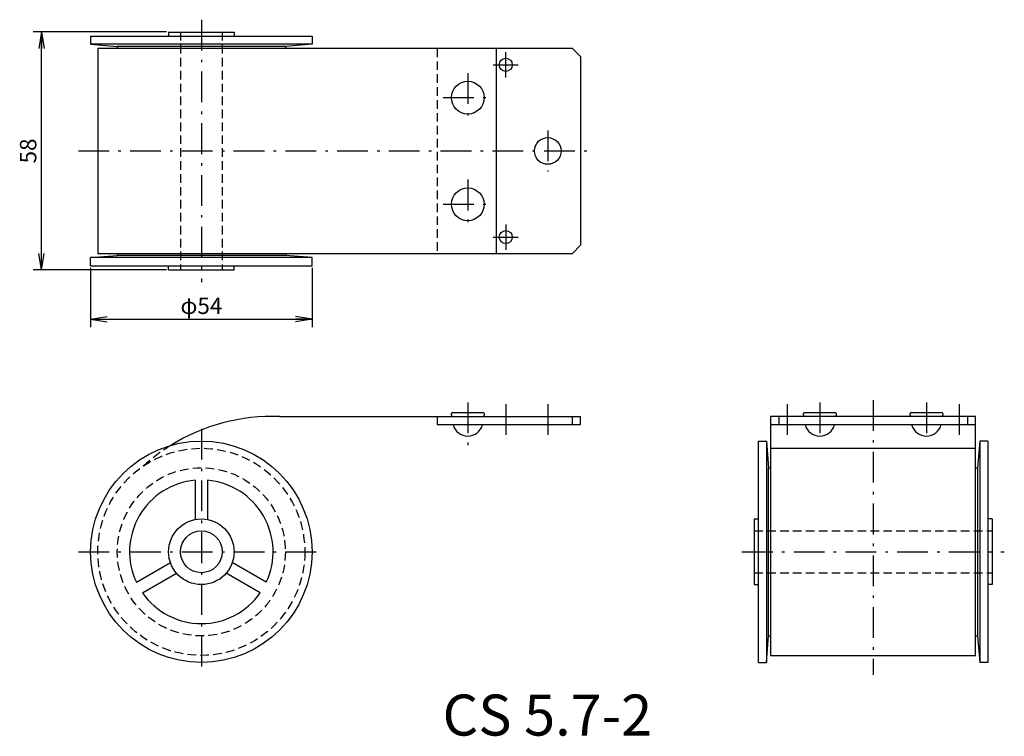
# Model space of a CAD drawing. Extents: x 25 to 265, y 7 to 182.
import ezdxf

# ---------------------------------------------------------------- set-up
doc = ezdxf.new("R2010")
doc.units = 0
doc.header["$LTSCALE"] = 0.25
doc.linetypes.add('DASHDOT', pattern=[50.5, 30, -9, 2.5, -9])
doc.linetypes.add('HIDDEN', pattern=[12.6, 8.4, -4.2])
doc.layers.get('0').update_dxf_attribs({"linetype": 'CONTINUOUS'})
for name, color, linetype in [('10', 3, 'CONTINUOUS'), ('2', 134, 'CONTINUOUS'), ('3', 214, 'CONTINUOUS')]:
    doc.layers.add(name, color=color, linetype=linetype)
doc.styles.get("Standard").update_dxf_attribs({"font": 'txt', "bigfont": 'bigfont'})
doc.styles.add('ＭＳ_ゴシック', font='txt')
doc.dimstyles.get("Standard").update_dxf_attribs({"dimtxt": 0.18, "dimasz": 0.18, "dimexe": 0.18, "dimexo": 0.0625, "dimgap": 0.09, "dimtad": 0, "dimtih": 1, "dimtoh": 1, "dimdec": 4, "dimzin": 0, "dimtxsty": 'STANDARD', "dimcen": 0.09, "dimazin": 3, "dimtfac": 1, "dimtdec": 4, "dimtofl": 0, "dimtmove": 0, "dimatfit": 3, "dimtolj": 1, "dimtzin": 0})

# ---------------------------------------------------------------- blocks, each defined once
blk = doc.blocks.new('_OPEN')
for q in [(-1, 0.167), (-1, -0.167), (-1, 0)]:
    blk.add_line((0, 0), q)
blk = doc.blocks.new('DIM1')
at = {"layer": '2', "color": 134, "linetype": 'CONTINUOUS'}
for p, q in [((60.85, 178.75), (28.35, 178.75)), ((30.35, 120.75), (30.35, 178.75)), ((60.85, 120.75), (28.35, 120.75))]:
    blk.add_line(p, q, dxfattribs=at)
at = {"layer": '2', "color": 134, "linetype": 'CONTINUOUS', "xscale": 4, "yscale": 4, "zscale": 4}
for p, rotation in [((30.35, 178.75), 89.999999999999), ((30.35, 120.75), 269.999999999999)]:
    blk.add_blockref('_OPEN', p, dxfattribs=dict(at, rotation=rotation))
at = {"layer": '2', "color": 134, "linetype": 'CONTINUOUS', "insert": (30.35, 149.75), "char_height": 4, "width": 32.381, "attachment_point": 8, "rotation": 90, "style": 'ＭＳ_ゴシック'}
blk.add_mtext('58', dxfattribs=at)
blk = doc.blocks.new('DIM2')
at = {"layer": '2', "color": 134, "linetype": 'CONTINUOUS'}
for p, q in [((42.35, 121.25), (42.35, 106.75)), ((96.35, 121.25), (96.35, 106.75)), ((42.35, 108.75), (96.35, 108.75))]:
    blk.add_line(p, q, dxfattribs=at)
at = {"layer": '2', "color": 134, "linetype": 'CONTINUOUS', "xscale": 4, "yscale": 4, "zscale": 4}
for p, rotation in [((42.35, 108.75), 179.9999999999998), ((96.35, 108.75), 359.9999999999997)]:
    blk.add_blockref('_OPEN', p, dxfattribs=dict(at, rotation=rotation))
at = {"layer": '2', "color": 134, "linetype": 'CONTINUOUS', "insert": (69.35, 108.75), "char_height": 4, "width": 50.4762, "attachment_point": 8, "style": 'ＭＳ_ゴシック'}
blk.add_mtext('φ54', dxfattribs=at)

msp = doc.modelspace()

# ---------------------------------------------------------------- linework, layer by layer
at = {"layer": '3', "color": 214, "linetype": 'DASHDOT'}
for p, q in [((69.349, 181.746), (69.349, 117.746)), ((143.599, 167.672), (143.599, 173.82)), ((140.524, 170.746), (146.673, 170.746)), ((134.349, 168.746), (134.349, 156.746)), ((128.349, 162.746), (140.349, 162.746)), ((153.849, 154.746), (153.849, 144.746)), ((39.349, 149.746), (164.849, 149.746)), ((134.349, 142.746), (134.349, 130.746)), ((128.349, 136.746), (140.349, 136.746)), ((143.599, 131.82), (143.599, 125.672)), ((140.524, 128.746), (146.673, 128.746)), ((233.218, 89.015), (233.218, 22.015)), ((134.349, 88.415), (134.349, 77.215)), ((143.599, 88.015), (143.599, 80.015)), ((153.849, 88.015), (153.849, 80.015)), ((212.218, 88.015), (212.218, 80.015)), ((220.218, 88.415), (220.218, 78.719)), ((246.218, 88.415), (246.218, 78.719)), ((254.218, 88.015), (254.218, 80.015)), ((69.349, 82.015), (69.349, 22.015)), ((39.349, 52.015), (99.349, 52.015)), ((201.218, 52.015), (265.218, 52.015))]:
    msp.add_line(p, q, dxfattribs=at)
at = {"layer": '3', "color": 214, "linetype": 'CONTINUOUS'}
for p, q in [((42.349, 177.746), (96.349, 177.746)), ((42.349, 177.746), (42.349, 175.746)), ((61.349, 178.746), (61.349, 177.746)), ((61.349, 178.746), (77.349, 178.746)), ((77.349, 178.746), (77.349, 177.746)), ((96.349, 177.746), (96.349, 175.746)), ((96.349, 175.746), (42.349, 175.746)), ((42.349, 175.746), (48.849, 175.246)), ((96.349, 175.746), (89.849, 175.246)), ((44.099, 174.746), (44.099, 124.746)), ((159.849, 174.746), (44.099, 174.746)), ((48.849, 175.246), (48.849, 174.746)), ((89.849, 175.246), (48.849, 175.246)), ((89.849, 175.246), (89.849, 174.746)), ((141.349, 124.746), (141.349, 174.746)), ((159.849, 174.746), (161.849, 172.746)), ((161.849, 172.746), (161.849, 126.746)), ((161.849, 126.746), (159.849, 124.746)), ((42.349, 123.746), (48.849, 124.246)), ((42.349, 121.746), (42.349, 123.746)), ((96.349, 123.746), (42.349, 123.746)), ((44.099, 124.746), (159.849, 124.746)), ((48.849, 124.746), (48.849, 124.246)), ((89.849, 124.246), (48.849, 124.246)), ((89.849, 124.746), (89.849, 124.246)), ((96.349, 123.746), (89.849, 124.246)), ((96.349, 121.746), (96.349, 123.746)), ((42.349, 121.746), (96.349, 121.746)), ((61.349, 120.746), (61.349, 121.746)), ((61.349, 120.746), (77.349, 120.746)), ((77.349, 120.746), (77.349, 121.746)), ((88.401, 85.015), (161.849, 85.015)), ((126.849, 85.015), (126.849, 83.015)), ((130.349, 85.315), (130.349, 85.715)), ((130.649, 86.015), (138.049, 86.015)), ((138.349, 85.715), (138.349, 85.315)), ((159.849, 83.015), (159.849, 85.015)), ((161.849, 83.015), (161.849, 85.015)), ((258.218, 85.015), (208.218, 85.015)), ((208.218, 85.015), (208.218, 26.765)), ((210.218, 85.015), (210.218, 83.015)), ((216.218, 85.315), (216.218, 85.715)), ((216.518, 86.015), (223.918, 86.015)), ((224.218, 85.715), (224.218, 85.315)), ((242.218, 85.315), (242.218, 85.715)), ((242.518, 86.015), (249.918, 86.015)), ((250.218, 85.715), (250.218, 85.315)), ((256.218, 85.015), (256.218, 83.015)), ((258.218, 26.765), (258.218, 85.015)), ((126.849, 83.015), (161.849, 83.015)), ((208.218, 83.015), (258.218, 83.015)), ((205.218, 25.015), (205.218, 79.015)), ((205.218, 79.015), (207.218, 79.015)), ((207.218, 79.015), (207.218, 25.015)), ((207.218, 79.015), (207.718, 72.515)), ((208.218, 77.265), (258.218, 77.265)), ((259.218, 79.015), (258.718, 72.515)), ((261.218, 79.015), (259.218, 79.015)), ((259.218, 79.015), (259.218, 25.015)), ((261.218, 79.015), (261.218, 25.015)), ((207.718, 72.515), (208.218, 72.515)), ((207.718, 31.515), (207.718, 72.515)), ((258.218, 72.515), (258.718, 72.515)), ((258.718, 72.515), (258.718, 31.515)), ((67.849, 69.473), (67.849, 59.873)), ((70.849, 69.45), (70.849, 59.873)), ((204.218, 60.015), (205.218, 60.015)), ((204.218, 60.015), (204.218, 44.015)), ((262.218, 60.015), (261.218, 60.015)), ((262.218, 60.015), (262.218, 44.015)), ((53.499, 44.596), (61.793, 49.385)), ((85.198, 44.596), (76.904, 49.385)), ((54.999, 41.998), (63.293, 46.787)), ((83.698, 41.998), (75.404, 46.787)), ((204.218, 44.015), (205.218, 44.015)), ((262.218, 44.015), (261.218, 44.015)), ((207.218, 25.015), (207.718, 31.515)), ((207.718, 31.515), (208.218, 31.515)), ((258.218, 31.515), (258.718, 31.515)), ((258.718, 31.515), (259.218, 25.015)), ((208.218, 26.765), (258.218, 26.765)), ((205.218, 25.015), (207.218, 25.015)), ((261.218, 25.015), (259.218, 25.015))]:
    msp.add_line(p, q, dxfattribs=at)
at = {"layer": '3', "color": 214, "linetype": 'HIDDEN'}
for p, q in [((64.249, 178.746), (64.249, 120.746)), ((74.449, 178.746), (74.449, 120.746)), ((126.849, 174.746), (126.849, 124.746)), ((204.218, 57.115), (262.218, 57.115)), ((204.218, 46.915), (262.218, 46.915))]:
    msp.add_line(p, q, dxfattribs=at)
at = {"layer": '3', "color": 214, "linetype": 'CONTINUOUS'}
for centre, radius in [((143.599, 170.746), 1.6), ((134.349, 162.746), 4), ((153.849, 149.746), 3.25), ((134.349, 136.746), 4), ((143.599, 128.746), 1.6), ((69.349, 52.015), 27), ((69.349, 52.015), 8), ((69.349, 52.015), 5.1)]:
    msp.add_circle(centre, radius, dxfattribs=at)
at = {"layer": '3', "color": 214, "linetype": 'HIDDEN'}
for radius in [25.25, 20.5]:
    msp.add_circle((69.349, 52.015), radius, dxfattribs=at)
at = {"layer": '3', "color": 214, "linetype": 'CONTINUOUS'}
for centre, radius, start, end in [((86.757, 37.851), 47.193, 88.00363, 121.78151), ((130.649, 85.715), 0.3, 90, 180), ((130.649, 85.315), 0.3, 180, 270), ((138.049, 85.715), 0.3, 0, 90), ((138.049, 85.315), 0.3, 270, 0), ((216.518, 85.715), 0.3, 90, 180), ((216.518, 85.315), 0.3, 180, 270), ((223.918, 85.715), 0.3, 0, 90), ((223.918, 85.315), 0.3, 270, 360), ((242.518, 85.715), 0.3, 90, 180), ((242.518, 85.315), 0.3, 180, 270), ((249.918, 85.715), 0.3, 0, 90), ((249.918, 85.315), 0.3, 270, 360), ((134.349, 83.929), 3.714, 194.25003, 345.74997), ((220.218, 83.929), 3.714, 194.25003, 345.74997), ((246.218, 83.929), 3.714, 194.25003, 345.74997), ((69.349, 52.015), 17.5, 94.9171, 205.0829), ((69.349, 52.015), 17.5, 334.9171, 85.0829), ((69.349, 52.015), 17.5, 214.9171, 325.0829)]:
    msp.add_arc(centre, radius, start, end, dxfattribs=at)
at = {"layer": '3', "color": 214, "linetype": 'HIDDEN'}
msp.add_arc((86.757, 37.851), 47.193, 121.78151, 132.05523, dxfattribs=at)

# ---------------------------------------------------------------- texts
at = {"layer": '10', "color": 3, "linetype": 'CONTINUOUS', "insert": (128.192, 7.212), "char_height": 10, "width": 56.68602, "attachment_point": 7}
msp.add_mtext('{\\fＭＳ ゴシック;\\T0.761349;CS 5.7-2}', dxfattribs=at)

# ---------------------------------------------------------------- dimensions: what is measured, and where the dimension line sits
at = {"layer": '2', "color": 134, "linetype": 'CONTINUOUS'}
dim = msp.add_linear_dim(base=(30.349, 178.746), p1=(61.349, 120.746), p2=(61.349, 178.746), angle=90, dimstyle='STANDARD', override={"dimscale": 1, "dimtxt": 4, "dimasz": 4, "dimexe": 2, "dimexo": 0.5, "dimgap": 0, "dimtad": 1, "dimtih": 0, "dimtoh": 0, "dimdec": 2, "dimzin": 8, "dimtxsty": 'ＭＳ_ゴシック', "dimblk1": 'OPEN', "dimblk2": 'OPEN', "dimsah": 1, "dimse1": 0, "dimse2": 0, "dimtix": 0, "dimtofl": 1, "dimtmove": 1, "dimatfit": 2, "dimtzin": 8}, dxfattribs=at)
dim.commit()
dim.dimension.update_dxf_attribs({"geometry": 'DIM1', "text_midpoint": (30.349, 149.746), "dimtype": 160})
dim = msp.add_linear_dim(base=(96.349, 108.746), p1=(42.349, 121.746), p2=(96.349, 121.746), text='φ<>', dimstyle='STANDARD', override={"dimscale": 1, "dimtxt": 4, "dimasz": 4, "dimexe": 2, "dimexo": 0.5, "dimgap": 0, "dimtad": 1, "dimtih": 0, "dimtoh": 0, "dimdec": 2, "dimzin": 8, "dimtxsty": 'ＭＳ_ゴシック', "dimblk1": 'OPEN', "dimblk2": 'OPEN', "dimsah": 1, "dimse1": 0, "dimse2": 0, "dimtix": 0, "dimtofl": 1, "dimtmove": 1, "dimatfit": 2, "dimtzin": 8}, dxfattribs=at)
dim.commit()
dim.dimension.update_dxf_attribs({"geometry": 'DIM2', "text_midpoint": (69.349, 108.746), "dimtype": 160})

doc.saveas('drawing.dxf')
